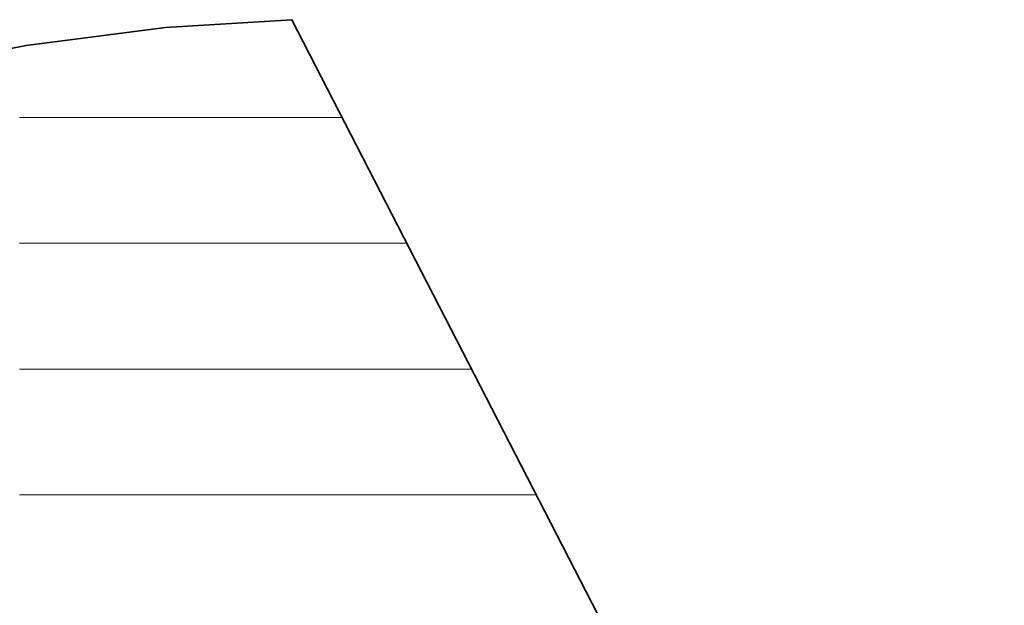
# Model space of a CAD drawing. Units: millimetres. Extents: x 0 to 24042, y 0 to 16800.
# Drawn here: x 16654 to 16764, y 1150 to 1215 of the extents above; entities that cross this region are included whole.
import ezdxf

# ---------------------------------------------------------------- set-up
doc = ezdxf.new("R2010")
doc.units = ezdxf.units.MM
doc.header["$MEASUREMENT"] = 0
doc.layers.add('(1) Shape lines', color=7, linetype='Continuous', lineweight=35)
doc.layers.add('(9) Sheet', color=7, linetype='Continuous', lineweight=35)

# ---------------------------------------------------------------- blocks, each defined once
blk = doc.blocks.new('HATCH_492_10897f41-67f6-4bfb-b5cc-0dada5424433')
at = {"layer": '(1) Shape lines', "color": 0, "lineweight": 9}
for p, q in [((16653.99, 1204), (16653.94, 1204)), ((16654.1, 1190), (16653.94, 1190)), ((16654.2, 1176), (16653.94, 1176)), ((16654.3, 1162), (16653.94, 1162))]:
    blk.add_line(p, q, dxfattribs=at)
blk = doc.blocks.new('HATCH_493_959c1cfa-3370-4ad1-8db8-0dc31091fd44')
at = {"layer": '(1) Shape lines', "color": 0, "lineweight": 9}
for p, q in [((16655.23, 1204), (16653.99, 1204)), ((16655.23, 1190), (16654.1, 1190)), ((16655.23, 1176), (16654.2, 1176)), ((16655.23, 1162), (16654.3, 1162))]:
    blk.add_line(p, q, dxfattribs=at)
blk = doc.blocks.new('HATCH_498_b94f653d-7398-4209-b0fc-6c28fd0994b4')
at = {"layer": '(1) Shape lines', "color": 0, "lineweight": 9}
for p, q in [((16655.23, 1204), (16655.23, 1204)), ((16655.23, 1190), (16655.23, 1190)), ((16655.23, 1176), (16655.23, 1176)), ((16655.24, 1162), (16655.23, 1162))]:
    blk.add_line(p, q, dxfattribs=at)
blk = doc.blocks.new('HATCH_499_4f6e6c51-d233-448b-b1a4-bf155bad8e2a')
at = {"layer": '(1) Shape lines', "color": 0, "lineweight": 9}
for p, q in [((16655.27, 1204), (16655.23, 1204)), ((16655.27, 1190), (16655.23, 1190)), ((16655.27, 1176), (16655.23, 1176)), ((16655.27, 1162), (16655.24, 1162))]:
    blk.add_line(p, q, dxfattribs=at)
blk = doc.blocks.new('HATCH_504_bd4503be-39f7-41ad-94d6-9e5460298d9b')
at = {"layer": '(1) Shape lines', "color": 0, "lineweight": 9}
for p, q in [((16655.35, 1204), (16655.27, 1204)), ((16655.5, 1190), (16655.27, 1190)), ((16655.64, 1176), (16655.27, 1176)), ((16655.79, 1162), (16655.27, 1162))]:
    blk.add_line(p, q, dxfattribs=at)
blk = doc.blocks.new('HATCH_505_dc0f6795-9b91-4617-a101-6d729d14209b')
at = {"layer": '(1) Shape lines', "color": 0, "lineweight": 9}
for p, q in [((16657.07, 1204), (16655.35, 1204)), ((16657.07, 1190), (16655.5, 1190)), ((16657.07, 1176), (16655.64, 1176)), ((16657.07, 1162), (16655.79, 1162))]:
    blk.add_line(p, q, dxfattribs=at)
blk = doc.blocks.new('HATCH_510_a5ae5fb2-a08d-417b-8fd6-5aa14245c5bf')
at = {"layer": '(1) Shape lines', "color": 0, "lineweight": 9}
for p, q in [((16657.1, 1204), (16657.07, 1204)), ((16657.14, 1190), (16657.07, 1190)), ((16657.19, 1176), (16657.07, 1176)), ((16657.24, 1162), (16657.07, 1162))]:
    blk.add_line(p, q, dxfattribs=at)
blk = doc.blocks.new('HATCH_511_203687c8-2da3-49c2-8437-7bcb49c07366')
at = {"layer": '(1) Shape lines', "color": 0, "lineweight": 9}
for p, q in [((16657.65, 1204), (16657.1, 1204)), ((16657.65, 1190), (16657.14, 1190)), ((16657.65, 1176), (16657.19, 1176)), ((16657.65, 1162), (16657.24, 1162))]:
    blk.add_line(p, q, dxfattribs=at)
blk = doc.blocks.new('HATCH_516_fef889d8-d55d-4eb8-bfad-4602740fd63c')
at = {"layer": '(1) Shape lines', "color": 0, "lineweight": 9}
for p, q in [((16657.72, 1204), (16657.65, 1204)), ((16657.83, 1190), (16657.65, 1190)), ((16657.95, 1176), (16657.65, 1176)), ((16658.07, 1162), (16657.65, 1162))]:
    blk.add_line(p, q, dxfattribs=at)
blk = doc.blocks.new('HATCH_517_99a64b60-6c94-42c2-bf67-0af7fb6b5df4')
at = {"layer": '(1) Shape lines', "color": 0, "lineweight": 9}
for p, q in [((16659.07, 1204), (16657.72, 1204)), ((16659.07, 1190), (16657.83, 1190)), ((16659.07, 1176), (16657.95, 1176)), ((16659.07, 1162), (16658.07, 1162))]:
    blk.add_line(p, q, dxfattribs=at)
blk = doc.blocks.new('HATCH_522_c406238c-37ad-4b5e-9bc0-bf3c60fa3185')
at = {"layer": '(1) Shape lines', "color": 0, "lineweight": 9}
for p, q in [((16659.15, 1204), (16659.07, 1204)), ((16659.29, 1190), (16659.07, 1190)), ((16659.44, 1176), (16659.07, 1176)), ((16659.58, 1162), (16659.07, 1162))]:
    blk.add_line(p, q, dxfattribs=at)
blk = doc.blocks.new('HATCH_523_9285e2e4-1a94-46ba-af6c-09c2d97ba49f')
at = {"layer": '(1) Shape lines', "color": 0, "lineweight": 9}
for p, q in [((16660.76, 1204), (16659.15, 1204)), ((16660.76, 1190), (16659.29, 1190)), ((16660.76, 1176), (16659.44, 1176)), ((16660.76, 1162), (16659.58, 1162))]:
    blk.add_line(p, q, dxfattribs=at)
blk = doc.blocks.new('HATCH_530_bc2f5d6a-1b87-429d-8ac4-ab83ec178746')
at = {"layer": '(1) Shape lines', "color": 0, "lineweight": 9}
for p, q in [((16660.92, 1204), (16660.76, 1204)), ((16661.17, 1190), (16660.76, 1190)), ((16661.43, 1176), (16660.76, 1176)), ((16661.69, 1162), (16660.76, 1162))]:
    blk.add_line(p, q, dxfattribs=at)
blk = doc.blocks.new('HATCH_531_6a0873bc-a3c3-447a-9881-f962f23b5adf')
at = {"layer": '(1) Shape lines', "color": 0, "lineweight": 9}
for p, q in [((16663.75, 1204), (16660.92, 1204)), ((16663.75, 1190), (16661.17, 1190)), ((16663.75, 1176), (16661.43, 1176)), ((16663.75, 1162), (16661.69, 1162))]:
    blk.add_line(p, q, dxfattribs=at)
blk = doc.blocks.new('HATCH_538_9364a86f-20c7-44fa-ae8e-077659645f53')
at = {"layer": '(1) Shape lines', "color": 0, "lineweight": 9}
for p, q in [((16663.84, 1204), (16663.75, 1204)), ((16663.97, 1190), (16663.75, 1190)), ((16664.1, 1176), (16663.75, 1176)), ((16664.22, 1162), (16663.75, 1162))]:
    blk.add_line(p, q, dxfattribs=at)
blk = doc.blocks.new('HATCH_539_9b605d1a-0395-4eb2-8ae4-9ef5ab82eb4c')
at = {"layer": '(1) Shape lines', "color": 0, "lineweight": 9}
for p, q in [((16665.25, 1204), (16663.84, 1204)), ((16665.25, 1190), (16663.97, 1190)), ((16665.25, 1176), (16664.1, 1176)), ((16665.25, 1162), (16664.22, 1162))]:
    blk.add_line(p, q, dxfattribs=at)
blk = doc.blocks.new('HATCH_546_7bf55799-e315-4645-92c0-be0916f96609')
at = {"layer": '(1) Shape lines', "color": 0, "lineweight": 9}
for p, q in [((16665.33, 1204), (16665.25, 1204)), ((16665.44, 1190), (16665.25, 1190)), ((16665.55, 1176), (16665.25, 1176)), ((16665.67, 1162), (16665.25, 1162))]:
    blk.add_line(p, q, dxfattribs=at)
blk = doc.blocks.new('HATCH_547_28bfa8ff-d5e6-44f7-bc7c-0b5332a1a8d1')
at = {"layer": '(1) Shape lines', "color": 0, "lineweight": 9}
for p, q in [((16666.56, 1204), (16665.33, 1204)), ((16666.56, 1190), (16665.44, 1190)), ((16666.56, 1176), (16665.55, 1176)), ((16666.56, 1162), (16665.67, 1162))]:
    blk.add_line(p, q, dxfattribs=at)
blk = doc.blocks.new('HATCH_554_5cd06209-0056-4aef-bccb-450b38258bcd')
at = {"layer": '(1) Shape lines', "color": 0, "lineweight": 9}
for p, q in [((16666.65, 1204), (16666.56, 1204)), ((16666.79, 1190), (16666.56, 1190)), ((16666.93, 1176), (16666.56, 1176)), ((16667.07, 1162), (16666.56, 1162))]:
    blk.add_line(p, q, dxfattribs=at)
blk = doc.blocks.new('HATCH_555_6c19a749-43a3-4b4b-ac38-154d31416409')
at = {"layer": '(1) Shape lines', "color": 0, "lineweight": 9}
for p, q in [((16668.13, 1204), (16666.65, 1204)), ((16668.13, 1190), (16666.79, 1190)), ((16668.13, 1176), (16666.93, 1176)), ((16668.13, 1162), (16667.07, 1162))]:
    blk.add_line(p, q, dxfattribs=at)
blk = doc.blocks.new('HATCH_562_ac0420de-1b04-4c9e-8f0c-f0ce1a33bd67')
at = {"layer": '(1) Shape lines', "color": 0, "lineweight": 9}
for p, q in [((16668.14, 1204), (16668.13, 1204)), ((16668.15, 1190), (16668.13, 1190)), ((16668.17, 1176), (16668.13, 1176)), ((16668.18, 1162), (16668.13, 1162))]:
    blk.add_line(p, q, dxfattribs=at)
blk = doc.blocks.new('HATCH_563_7e31d15e-e969-404e-b138-ff3a557195e9')
at = {"layer": '(1) Shape lines', "color": 0, "lineweight": 9}
for p, q in [((16668.28, 1204), (16668.14, 1204)), ((16668.28, 1190), (16668.15, 1190)), ((16668.28, 1176), (16668.17, 1176)), ((16668.28, 1162), (16668.18, 1162))]:
    blk.add_line(p, q, dxfattribs=at)
blk = doc.blocks.new('HATCH_570_415ba2a6-cf4e-4495-9dfc-886b81fc89da')
at = {"layer": '(1) Shape lines', "color": 0, "lineweight": 9}
for p, q in [((16668.33, 1204), (16668.28, 1204)), ((16668.41, 1190), (16668.28, 1190)), ((16668.49, 1176), (16668.28, 1176)), ((16668.57, 1162), (16668.28, 1162))]:
    blk.add_line(p, q, dxfattribs=at)
blk = doc.blocks.new('HATCH_571_416946dd-92df-481c-91a4-1899beaa04fb')
at = {"layer": '(1) Shape lines', "color": 0, "lineweight": 9}
for p, q in [((16669.18, 1204), (16668.33, 1204)), ((16669.18, 1190), (16668.41, 1190)), ((16669.18, 1176), (16668.49, 1176)), ((16669.18, 1162), (16668.57, 1162))]:
    blk.add_line(p, q, dxfattribs=at)
blk = doc.blocks.new('HATCH_578_def6ef86-a9dd-4760-b882-f269111665b4')
at = {"layer": '(1) Shape lines', "color": 0, "lineweight": 9}
for p, q in [((16669.18, 1204), (16669.18, 1204)), ((16669.18, 1190), (16669.18, 1190)), ((16669.18, 1176), (16669.18, 1176)), ((16669.18, 1162), (16669.18, 1162))]:
    blk.add_line(p, q, dxfattribs=at)
blk = doc.blocks.new('HATCH_579_141d5c94-4af8-45cf-b7a3-a045c5fb28d4')
at = {"layer": '(1) Shape lines', "color": 0, "lineweight": 9}
for p, q in [((16669.18, 1204), (16669.18, 1204)), ((16669.18, 1190), (16669.18, 1190)), ((16669.18, 1176), (16669.18, 1176)), ((16669.18, 1162), (16669.18, 1162))]:
    blk.add_line(p, q, dxfattribs=at)
blk = doc.blocks.new('HATCH_586_5540db5e-d66d-4a89-9b1f-871cca3dff89')
at = {"layer": '(1) Shape lines', "color": 0, "lineweight": 9}
for p, q in [((16669.22, 1204), (16669.18, 1204)), ((16669.28, 1190), (16669.18, 1190)), ((16669.34, 1176), (16669.18, 1176)), ((16669.39, 1162), (16669.18, 1162))]:
    blk.add_line(p, q, dxfattribs=at)
blk = doc.blocks.new('HATCH_587_0be97b44-9c2b-4d57-ad78-36e0bb8b3bb9')
at = {"layer": '(1) Shape lines', "color": 0, "lineweight": 9}
for p, q in [((16669.83, 1204), (16669.22, 1204)), ((16669.83, 1190), (16669.28, 1190)), ((16669.83, 1176), (16669.34, 1176)), ((16669.83, 1162), (16669.39, 1162))]:
    blk.add_line(p, q, dxfattribs=at)
blk = doc.blocks.new('HATCH_594_111ee783-2342-4828-bfea-4a1e1f709a6d')
at = {"layer": '(1) Shape lines', "color": 0, "lineweight": 9}
for p, q in [((16669.85, 1204), (16669.83, 1204)), ((16669.88, 1190), (16669.83, 1190)), ((16669.92, 1176), (16669.83, 1176)), ((16669.95, 1162), (16669.83, 1162))]:
    blk.add_line(p, q, dxfattribs=at)
blk = doc.blocks.new('HATCH_595_e17cf706-0df3-43d1-86de-ad053543a6b0')
at = {"layer": '(1) Shape lines', "color": 0, "lineweight": 9}
for p, q in [((16670.2, 1204), (16669.85, 1204)), ((16670.2, 1190), (16669.88, 1190)), ((16670.2, 1176), (16669.92, 1176)), ((16670.2, 1162), (16669.95, 1162))]:
    blk.add_line(p, q, dxfattribs=at)
blk = doc.blocks.new('HATCH_602_0010abbb-4540-4ced-a01f-26b2de878a02')
at = {"layer": '(1) Shape lines', "color": 0, "lineweight": 9}
for p, q in [((16670.25, 1204), (16670.2, 1204)), ((16670.32, 1190), (16670.2, 1190)), ((16670.39, 1176), (16670.2, 1176)), ((16670.46, 1162), (16670.2, 1162))]:
    blk.add_line(p, q, dxfattribs=at)
blk = doc.blocks.new('HATCH_603_03f4babc-ff29-4aa7-b32f-3a0ae3c82520')
at = {"layer": '(1) Shape lines', "color": 0, "lineweight": 9}
for p, q in [((16671, 1204), (16670.25, 1204)), ((16671, 1190), (16670.32, 1190)), ((16671, 1176), (16670.39, 1176)), ((16671, 1162), (16670.46, 1162))]:
    blk.add_line(p, q, dxfattribs=at)
blk = doc.blocks.new('HATCH_610_c944efa8-e28f-4ac1-971e-780e586091bf')
at = {"layer": '(1) Shape lines', "color": 0, "lineweight": 9}
for p, q in [((16671.1, 1204), (16671, 1204)), ((16671.24, 1190), (16671, 1190)), ((16671.37, 1176), (16671, 1176)), ((16671.51, 1162), (16671, 1162))]:
    blk.add_line(p, q, dxfattribs=at)
blk = doc.blocks.new('HATCH_611_2f7a96aa-1936-4e14-a8f4-168816ff02a8')
at = {"layer": '(1) Shape lines', "color": 0, "lineweight": 9}
for p, q in [((16672.54, 1204), (16671.1, 1204)), ((16672.54, 1190), (16671.24, 1190)), ((16672.54, 1176), (16671.37, 1176)), ((16672.54, 1162), (16671.51, 1162))]:
    blk.add_line(p, q, dxfattribs=at)
blk = doc.blocks.new('HATCH_618_98f6c4c6-75df-4fa2-ae94-0b3fb1844c4c')
at = {"layer": '(1) Shape lines', "color": 0, "lineweight": 9}
for p, q in [((16672.6, 1204), (16672.54, 1204)), ((16672.67, 1190), (16672.54, 1190)), ((16672.75, 1176), (16672.54, 1176)), ((16672.83, 1162), (16672.54, 1162))]:
    blk.add_line(p, q, dxfattribs=at)
blk = doc.blocks.new('HATCH_619_75725f20-1b89-45b5-8f32-627c158e8691')
at = {"layer": '(1) Shape lines', "color": 0, "lineweight": 9}
for p, q in [((16673.42, 1204), (16672.6, 1204)), ((16673.42, 1190), (16672.67, 1190)), ((16673.42, 1176), (16672.75, 1176)), ((16673.42, 1162), (16672.83, 1162))]:
    blk.add_line(p, q, dxfattribs=at)
blk = doc.blocks.new('HATCH_626_adb7b812-40e1-4730-b0af-6df65dc6567d')
at = {"layer": '(1) Shape lines', "color": 0, "lineweight": 9}
for p, q in [((16673.47, 1204), (16673.42, 1204)), ((16673.55, 1190), (16673.42, 1190)), ((16673.63, 1176), (16673.42, 1176)), ((16673.7, 1162), (16673.42, 1162))]:
    blk.add_line(p, q, dxfattribs=at)
blk = doc.blocks.new('HATCH_627_c88d5d9d-fb59-4073-91b9-4c79b5fd2cf5')
at = {"layer": '(1) Shape lines', "color": 0, "lineweight": 9}
for p, q in [((16674.27, 1204), (16673.47, 1204)), ((16674.27, 1190), (16673.55, 1190)), ((16674.27, 1176), (16673.63, 1176)), ((16674.27, 1162), (16673.7, 1162))]:
    blk.add_line(p, q, dxfattribs=at)
blk = doc.blocks.new('HATCH_634_2315baa2-7b9f-4aeb-ae87-2ff9c7478297')
at = {"layer": '(1) Shape lines', "color": 0, "lineweight": 9}
for p, q in [((16674.34, 1204), (16674.27, 1204)), ((16674.43, 1190), (16674.27, 1190)), ((16674.53, 1176), (16674.27, 1176)), ((16674.62, 1162), (16674.27, 1162))]:
    blk.add_line(p, q, dxfattribs=at)
blk = doc.blocks.new('HATCH_635_b0048650-a70e-4ed6-bebb-6873a549e227')
at = {"layer": '(1) Shape lines', "color": 0, "lineweight": 9}
for p, q in [((16675.31, 1204), (16674.34, 1204)), ((16675.31, 1190), (16674.43, 1190)), ((16675.31, 1176), (16674.53, 1176)), ((16675.31, 1162), (16674.62, 1162))]:
    blk.add_line(p, q, dxfattribs=at)
blk = doc.blocks.new('HATCH_642_a0105c9e-f76f-484f-87df-65b3e2cc9e11')
at = {"layer": '(1) Shape lines', "color": 0, "lineweight": 9}
for p, q in [((16675.39, 1204), (16675.31, 1204)), ((16675.5, 1190), (16675.31, 1190)), ((16675.62, 1176), (16675.31, 1176)), ((16675.73, 1162), (16675.31, 1162))]:
    blk.add_line(p, q, dxfattribs=at)
blk = doc.blocks.new('HATCH_643_031b8c62-1c14-4cfd-a2e7-4dd285a465c3')
at = {"layer": '(1) Shape lines', "color": 0, "lineweight": 9}
for p, q in [((16676.56, 1204), (16675.39, 1204)), ((16676.56, 1190), (16675.5, 1190)), ((16676.56, 1176), (16675.62, 1176)), ((16676.56, 1162), (16675.73, 1162))]:
    blk.add_line(p, q, dxfattribs=at)
blk = doc.blocks.new('HATCH_650_f799a22a-b072-4a38-84b2-210239692ce1')
at = {"layer": '(1) Shape lines', "color": 0, "lineweight": 9}
for p, q in [((16676.56, 1204), (16676.56, 1204)), ((16676.56, 1190), (16676.56, 1190)), ((16676.56, 1176), (16676.56, 1176)), ((16676.56, 1162), (16676.56, 1162))]:
    blk.add_line(p, q, dxfattribs=at)
blk = doc.blocks.new('HATCH_651_68db5340-33e2-4d0c-9285-b9d12f4b3d77')
at = {"layer": '(1) Shape lines', "color": 0, "lineweight": 9}
for p, q in [((16676.57, 1204), (16676.56, 1204)), ((16676.57, 1190), (16676.56, 1190)), ((16676.57, 1176), (16676.56, 1176)), ((16676.57, 1162), (16676.56, 1162))]:
    blk.add_line(p, q, dxfattribs=at)
blk = doc.blocks.new('HATCH_658_1b480863-7354-443f-a4e4-33d84fdd5fbd')
at = {"layer": '(1) Shape lines', "color": 0, "lineweight": 9}
for p, q in [((16676.63, 1204), (16676.57, 1204)), ((16676.71, 1190), (16676.57, 1190)), ((16676.79, 1176), (16676.57, 1176)), ((16676.88, 1162), (16676.57, 1162))]:
    blk.add_line(p, q, dxfattribs=at)
blk = doc.blocks.new('HATCH_659_c8fb56e7-53b8-4ab5-8c28-56194ea60211')
at = {"layer": '(1) Shape lines', "color": 0, "lineweight": 9}
for p, q in [((16677.49, 1204), (16676.63, 1204)), ((16677.49, 1190), (16676.71, 1190)), ((16677.49, 1176), (16676.79, 1176)), ((16677.49, 1162), (16676.88, 1162))]:
    blk.add_line(p, q, dxfattribs=at)
blk = doc.blocks.new('HATCH_666_8470552e-4e95-438a-b12f-fc8f06ccd7fb')
at = {"layer": '(1) Shape lines', "color": 0, "lineweight": 9}
for p, q in [((16677.52, 1204), (16677.49, 1204)), ((16677.57, 1190), (16677.49, 1190)), ((16677.62, 1176), (16677.49, 1176)), ((16677.67, 1162), (16677.49, 1162))]:
    blk.add_line(p, q, dxfattribs=at)
blk = doc.blocks.new('HATCH_667_7c1cef87-44f4-439e-8a07-42fad079232c')
at = {"layer": '(1) Shape lines', "color": 0, "lineweight": 9}
for p, q in [((16678.03, 1204), (16677.52, 1204)), ((16678.03, 1190), (16677.57, 1190)), ((16678.03, 1176), (16677.62, 1176)), ((16678.03, 1162), (16677.67, 1162))]:
    blk.add_line(p, q, dxfattribs=at)
blk = doc.blocks.new('HATCH_674_6d7b8fec-d2a8-404d-a09a-2bf0683c4d45')
at = {"layer": '(1) Shape lines', "color": 0, "lineweight": 9}
for p, q in [((16678.08, 1204), (16678.03, 1204)), ((16678.14, 1190), (16678.03, 1190)), ((16678.2, 1176), (16678.03, 1176)), ((16678.26, 1162), (16678.03, 1162))]:
    blk.add_line(p, q, dxfattribs=at)
blk = doc.blocks.new('HATCH_675_58ca6509-2874-4a5f-8dbf-4732eeb1824b')
at = {"layer": '(1) Shape lines', "color": 0, "lineweight": 9}
for p, q in [((16678.71, 1204), (16678.08, 1204)), ((16678.71, 1190), (16678.14, 1190)), ((16678.71, 1176), (16678.2, 1176)), ((16678.71, 1162), (16678.26, 1162))]:
    blk.add_line(p, q, dxfattribs=at)
blk = doc.blocks.new('HATCH_682_013c68db-d4df-404d-929f-dab2d554cb42')
at = {"layer": '(1) Shape lines', "color": 0, "lineweight": 9}
for p, q in [((16678.73, 1204), (16678.71, 1204)), ((16678.74, 1190), (16678.71, 1190)), ((16678.76, 1176), (16678.71, 1176)), ((16678.77, 1162), (16678.71, 1162))]:
    blk.add_line(p, q, dxfattribs=at)
blk = doc.blocks.new('HATCH_683_5c9f99b5-dd79-465e-bb9a-73ef89c7a1e1')
at = {"layer": '(1) Shape lines', "color": 0, "lineweight": 9}
for p, q in [((16678.9, 1204), (16678.73, 1204)), ((16678.9, 1190), (16678.74, 1190)), ((16678.9, 1176), (16678.76, 1176)), ((16678.9, 1162), (16678.77, 1162))]:
    blk.add_line(p, q, dxfattribs=at)
blk = doc.blocks.new('HATCH_690_cbf24cea-cd29-4271-8fcd-6626306bab39')
at = {"layer": '(1) Shape lines', "color": 0, "lineweight": 9}
for p, q in [((16678.91, 1204), (16678.9, 1204)), ((16678.92, 1190), (16678.9, 1190)), ((16678.94, 1176), (16678.9, 1176)), ((16678.95, 1162), (16678.9, 1162))]:
    blk.add_line(p, q, dxfattribs=at)
blk = doc.blocks.new('HATCH_691_51283ba2-6bf5-4c47-91ac-ce66aec097f1')
at = {"layer": '(1) Shape lines', "color": 0, "lineweight": 9}
for p, q in [((16679.06, 1204), (16678.91, 1204)), ((16679.06, 1190), (16678.92, 1190)), ((16679.06, 1176), (16678.94, 1176)), ((16679.06, 1162), (16678.95, 1162))]:
    blk.add_line(p, q, dxfattribs=at)
blk = doc.blocks.new('HATCH_698_3e74eb61-342e-4c3c-a151-ea1478f208d8')
at = {"layer": '(1) Shape lines', "color": 0, "lineweight": 9}
for p, q in [((16679.09, 1204), (16679.06, 1204)), ((16679.13, 1190), (16679.06, 1190)), ((16679.17, 1176), (16679.06, 1176)), ((16679.21, 1162), (16679.06, 1162))]:
    blk.add_line(p, q, dxfattribs=at)
blk = doc.blocks.new('HATCH_699_48e1a665-5ee5-473f-9a0a-a7ad517e5705')
at = {"layer": '(1) Shape lines', "color": 0, "lineweight": 9}
for p, q in [((16679.51, 1204), (16679.09, 1204)), ((16679.51, 1190), (16679.13, 1190)), ((16679.51, 1176), (16679.17, 1176)), ((16679.51, 1162), (16679.21, 1162))]:
    blk.add_line(p, q, dxfattribs=at)
blk = doc.blocks.new('HATCH_706_d7eed91c-7f0c-45c4-8daf-c82d5c1769d9')
at = {"layer": '(1) Shape lines', "color": 0, "lineweight": 9}
for p, q in [((16679.53, 1204), (16679.51, 1204)), ((16679.57, 1190), (16679.51, 1190)), ((16679.61, 1176), (16679.51, 1176)), ((16679.65, 1162), (16679.51, 1162))]:
    blk.add_line(p, q, dxfattribs=at)
blk = doc.blocks.new('HATCH_707_ad5f2702-8de7-4ede-8441-95f88cab9e90')
at = {"layer": '(1) Shape lines', "color": 0, "lineweight": 9}
for p, q in [((16679.94, 1204), (16679.53, 1204)), ((16679.94, 1190), (16679.57, 1190)), ((16679.94, 1176), (16679.61, 1176)), ((16679.94, 1162), (16679.65, 1162))]:
    blk.add_line(p, q, dxfattribs=at)
blk = doc.blocks.new('HATCH_714_8fa9d516-ebce-456a-9600-b86851336c72')
at = {"layer": '(1) Shape lines', "color": 0, "lineweight": 9}
for p, q in [((16679.94, 1204), (16679.94, 1204)), ((16679.94, 1190), (16679.94, 1190)), ((16679.95, 1176), (16679.94, 1176)), ((16679.95, 1162), (16679.94, 1162))]:
    blk.add_line(p, q, dxfattribs=at)
blk = doc.blocks.new('HATCH_715_532366ef-4165-43b4-8ae7-8a632adc3d79')
at = {"layer": '(1) Shape lines', "color": 0, "lineweight": 9}
for p, q in [((16679.98, 1204), (16679.94, 1204)), ((16679.98, 1190), (16679.94, 1190)), ((16679.98, 1176), (16679.95, 1176)), ((16679.98, 1162), (16679.95, 1162))]:
    blk.add_line(p, q, dxfattribs=at)
blk = doc.blocks.new('HATCH_722_5a9d8818-4241-4e1c-a0f0-c336fa187d51')
at = {"layer": '(1) Shape lines', "color": 0, "lineweight": 9}
for p, q in [((16679.98, 1204), (16679.98, 1204)), ((16679.98, 1190), (16679.98, 1190)), ((16679.99, 1176), (16679.98, 1176)), ((16679.99, 1162), (16679.98, 1162))]:
    blk.add_line(p, q, dxfattribs=at)
blk = doc.blocks.new('HATCH_723_79b86270-b25e-47ad-b9ee-f04e062fdab8')
at = {"layer": '(1) Shape lines', "color": 0, "lineweight": 9}
for p, q in [((16680.01, 1204), (16679.98, 1204)), ((16680.01, 1190), (16679.98, 1190)), ((16680.01, 1176), (16679.99, 1176)), ((16680.01, 1162), (16679.99, 1162))]:
    blk.add_line(p, q, dxfattribs=at)
blk = doc.blocks.new('HATCH_729_bf6da8c1-208c-43d8-b0bb-d0cd98a2a4d3')
at = {"layer": '(1) Shape lines', "color": 0, "lineweight": 9}
for p, q in [((16680.03, 1204), (16680.01, 1204)), ((16680.06, 1190), (16680.01, 1190)), ((16680.09, 1176), (16680.01, 1176)), ((16680.11, 1162), (16680.01, 1162))]:
    blk.add_line(p, q, dxfattribs=at)
blk = doc.blocks.new('HATCH_730_a87adccc-c522-422e-bef4-266fe13b2f71')
at = {"layer": '(1) Shape lines', "color": 0, "lineweight": 9}
for p, q in [((16680.33, 1204), (16680.03, 1204)), ((16680.33, 1190), (16680.06, 1190)), ((16680.33, 1176), (16680.09, 1176)), ((16680.33, 1162), (16680.11, 1162))]:
    blk.add_line(p, q, dxfattribs=at)
blk = doc.blocks.new('HATCH_735_ccbb9ecc-f54f-4178-9fc2-4536e33cda4f')
at = {"layer": '(1) Shape lines', "color": 0, "lineweight": 9}
for p, q in [((16680.33, 1204), (16680.33, 1204)), ((16680.33, 1190), (16680.33, 1190)), ((16680.33, 1176), (16680.33, 1176)), ((16680.33, 1162), (16680.33, 1162))]:
    blk.add_line(p, q, dxfattribs=at)
blk = doc.blocks.new('HATCH_736_14c62f8e-4700-4802-b310-78713f7120fa')
at = {"layer": '(1) Shape lines', "color": 0, "lineweight": 9}
for p, q in [((16680.35, 1204), (16680.33, 1204)), ((16680.35, 1190), (16680.33, 1190)), ((16680.35, 1176), (16680.33, 1176)), ((16680.35, 1162), (16680.33, 1162))]:
    blk.add_line(p, q, dxfattribs=at)
blk = doc.blocks.new('HATCH_741_ffe4f089-86e8-4c33-be74-6947778a2f5a')
at = {"layer": '(1) Shape lines', "color": 0, "lineweight": 9}
for p, q in [((16680.38, 1204), (16680.35, 1204)), ((16680.43, 1190), (16680.35, 1190)), ((16680.47, 1176), (16680.35, 1176)), ((16680.51, 1162), (16680.35, 1162))]:
    blk.add_line(p, q, dxfattribs=at)
blk = doc.blocks.new('HATCH_742_10c8f6ca-f2a8-453d-93a7-d74f04c73ac3')
at = {"layer": '(1) Shape lines', "color": 0, "lineweight": 9}
for p, q in [((16680.83, 1204), (16680.38, 1204)), ((16680.83, 1190), (16680.43, 1190)), ((16680.83, 1176), (16680.47, 1176)), ((16680.83, 1162), (16680.51, 1162))]:
    blk.add_line(p, q, dxfattribs=at)
blk = doc.blocks.new('HATCH_747_62328851-7a0d-4155-a410-9adbe103111c')
at = {"layer": '(1) Shape lines', "color": 0, "lineweight": 9}
for p, q in [((16680.93, 1204), (16680.83, 1204)), ((16681.07, 1190), (16680.83, 1190)), ((16681.2, 1176), (16680.83, 1176)), ((16681.34, 1162), (16680.83, 1162))]:
    blk.add_line(p, q, dxfattribs=at)
blk = doc.blocks.new('HATCH_748_25523a61-7c48-49f1-8e43-869fb0be6348')
at = {"layer": '(1) Shape lines', "color": 0, "lineweight": 9}
for p, q in [((16682.33, 1204), (16680.93, 1204)), ((16682.33, 1190), (16681.07, 1190)), ((16682.33, 1176), (16681.2, 1176)), ((16682.33, 1162), (16681.34, 1162))]:
    blk.add_line(p, q, dxfattribs=at)
blk = doc.blocks.new('HATCH_753_676452ff-d954-477d-ab72-532d709c1296')
at = {"layer": '(1) Shape lines', "color": 0, "lineweight": 9}
for p, q in [((16682.4, 1204), (16682.33, 1204)), ((16682.49, 1190), (16682.33, 1190)), ((16682.58, 1176), (16682.33, 1176)), ((16682.67, 1162), (16682.33, 1162))]:
    blk.add_line(p, q, dxfattribs=at)
blk = doc.blocks.new('HATCH_754_c819c54d-5945-4c7c-9f8b-eac6e7497142')
at = {"layer": '(1) Shape lines', "color": 0, "lineweight": 9}
for p, q in [((16683.33, 1204), (16682.4, 1204)), ((16683.33, 1190), (16682.49, 1190)), ((16683.33, 1176), (16682.58, 1176)), ((16683.33, 1162), (16682.67, 1162))]:
    blk.add_line(p, q, dxfattribs=at)
blk = doc.blocks.new('HATCH_759_e95b3c10-0818-4252-b6da-6f6263856728')
at = {"layer": '(1) Shape lines', "color": 0, "lineweight": 9}
for p, q in [((16683.4, 1204), (16683.33, 1204)), ((16683.48, 1190), (16683.33, 1190)), ((16683.57, 1176), (16683.33, 1176)), ((16683.65, 1162), (16683.33, 1162))]:
    blk.add_line(p, q, dxfattribs=at)
blk = doc.blocks.new('HATCH_760_9b54c19d-187c-472d-9257-7f1b546e0b9b')
at = {"layer": '(1) Shape lines', "color": 0, "lineweight": 9}
for p, q in [((16684.27, 1204), (16683.4, 1204)), ((16684.27, 1190), (16683.48, 1190)), ((16684.27, 1176), (16683.57, 1176)), ((16684.27, 1162), (16683.65, 1162))]:
    blk.add_line(p, q, dxfattribs=at)
blk = doc.blocks.new('HATCH_764_f53010d1-0d56-43a4-bee6-938cb9372a8a')
at = {"layer": '(1) Shape lines', "color": 0, "lineweight": 9}
for p, q in [((16684.3, 1204), (16684.27, 1204)), ((16684.34, 1190), (16684.27, 1190)), ((16684.38, 1176), (16684.27, 1176)), ((16684.43, 1162), (16684.27, 1162))]:
    blk.add_line(p, q, dxfattribs=at)
blk = doc.blocks.new('HATCH_765_49f4abf8-ee52-45c5-b166-b8a29b88903f')
at = {"layer": '(1) Shape lines', "color": 0, "lineweight": 9}
for p, q in [((16684.72, 1204), (16684.3, 1204)), ((16684.72, 1190), (16684.34, 1190)), ((16684.72, 1176), (16684.38, 1176)), ((16684.72, 1162), (16684.43, 1162))]:
    blk.add_line(p, q, dxfattribs=at)
blk = doc.blocks.new('HATCH_768_accf4f1f-4446-4021-a7a4-dc94d0f06d1b')
at = {"layer": '(1) Shape lines', "color": 0, "lineweight": 9}
for p, q in [((16685.6, 1204), (16684.72, 1204)), ((16686.82, 1190), (16684.72, 1190)), ((16688.05, 1176), (16684.72, 1176)), ((16689.28, 1162), (16684.72, 1162))]:
    blk.add_line(p, q, dxfattribs=at)
blk = doc.blocks.new('HATCH_769_c0965dac-8aa4-4e74-9a19-2430f9b7098f')
at = {"layer": '(1) Shape lines', "color": 0, "lineweight": 9}
for p, q in [((16689.87, 1204), (16685.6, 1204)), ((16697.08, 1190), (16686.82, 1190)), ((16698.03, 1176), (16688.05, 1176)), ((16698.03, 1162), (16689.28, 1162))]:
    blk.add_line(p, q, dxfattribs=at)
blk = doc.blocks.new('HATCH_772_97d8e72a-daaf-4d0a-afde-0de08cd18c2f')
at = {"layer": '(1) Shape lines', "color": 0, "lineweight": 9}
for p, q in [((16699.16, 1176), (16698.03, 1176)), ((16700.46, 1162), (16698.03, 1162))]:
    blk.add_line(p, q, dxfattribs=at)
blk = doc.blocks.new('HATCH_773_6e94dd81-f1b1-494b-8278-0179e6036e5e')
at = {"layer": '(1) Shape lines', "color": 0, "lineweight": 9}
for p, q in [((16704.28, 1176), (16699.16, 1176)), ((16709.56, 1162), (16700.46, 1162))]:
    blk.add_line(p, q, dxfattribs=at)
blk = doc.blocks.new('HATCH_776_019cf4b1-abb2-4457-ad3d-6480e87459f8')
at = {"layer": '(1) Shape lines', "color": 0, "lineweight": 9}
blk.add_line((16709.78, 1162), (16709.56, 1162), dxfattribs=at)
blk = doc.blocks.new('HATCH_777_2afefb6f-c583-461d-a861-26ced877766d')
at = {"layer": '(1) Shape lines', "color": 0, "lineweight": 9}
blk.add_line((16711.49, 1162), (16709.78, 1162), dxfattribs=at)
blk = doc.blocks.new('GROUP_0_bb5fa099-bcf5-401c-95f5-cc7db01cba32')
at = {"layer": '(9) Sheet', "color": 7, "linetype": 'Continuous', "lineweight": 35, "ltscale": 40}
blk.add_lwpolyline([(16654.82, 1021.1), (16653.94, 1029.51), (16655.27, 1037.4), (16659.07, 1044.66), (16663.26, 1049.32), (16668.28, 1053.21), (16680.35, 1058.96), (16694.41, 1062.36), (16709.56, 1063.9), (16739.65, 1063.25), (16763.57, 1060.82), (16684.27, 1214.88), (16670.2, 1213.99), (16654.68, 1212.01), (16635.36, 1208.24)], dxfattribs=at)
at = {"layer": '(1) Shape lines', "color": 154, "linetype": 'ByBlock'}
for name in ['HATCH_492_10897f41-67f6-4bfb-b5cc-0dada5424433', 'HATCH_493_959c1cfa-3370-4ad1-8db8-0dc31091fd44', 'HATCH_498_b94f653d-7398-4209-b0fc-6c28fd0994b4', 'HATCH_499_4f6e6c51-d233-448b-b1a4-bf155bad8e2a', 'HATCH_504_bd4503be-39f7-41ad-94d6-9e5460298d9b', 'HATCH_505_dc0f6795-9b91-4617-a101-6d729d14209b', 'HATCH_510_a5ae5fb2-a08d-417b-8fd6-5aa14245c5bf', 'HATCH_511_203687c8-2da3-49c2-8437-7bcb49c07366', 'HATCH_516_fef889d8-d55d-4eb8-bfad-4602740fd63c', 'HATCH_517_99a64b60-6c94-42c2-bf67-0af7fb6b5df4', 'HATCH_522_c406238c-37ad-4b5e-9bc0-bf3c60fa3185', 'HATCH_523_9285e2e4-1a94-46ba-af6c-09c2d97ba49f', 'HATCH_530_bc2f5d6a-1b87-429d-8ac4-ab83ec178746', 'HATCH_531_6a0873bc-a3c3-447a-9881-f962f23b5adf', 'HATCH_538_9364a86f-20c7-44fa-ae8e-077659645f53', 'HATCH_539_9b605d1a-0395-4eb2-8ae4-9ef5ab82eb4c', 'HATCH_546_7bf55799-e315-4645-92c0-be0916f96609', 'HATCH_547_28bfa8ff-d5e6-44f7-bc7c-0b5332a1a8d1', 'HATCH_554_5cd06209-0056-4aef-bccb-450b38258bcd', 'HATCH_555_6c19a749-43a3-4b4b-ac38-154d31416409', 'HATCH_562_ac0420de-1b04-4c9e-8f0c-f0ce1a33bd67', 'HATCH_563_7e31d15e-e969-404e-b138-ff3a557195e9', 'HATCH_570_415ba2a6-cf4e-4495-9dfc-886b81fc89da', 'HATCH_571_416946dd-92df-481c-91a4-1899beaa04fb', 'HATCH_578_def6ef86-a9dd-4760-b882-f269111665b4', 'HATCH_579_141d5c94-4af8-45cf-b7a3-a045c5fb28d4', 'HATCH_586_5540db5e-d66d-4a89-9b1f-871cca3dff89', 'HATCH_587_0be97b44-9c2b-4d57-ad78-36e0bb8b3bb9', 'HATCH_594_111ee783-2342-4828-bfea-4a1e1f709a6d', 'HATCH_595_e17cf706-0df3-43d1-86de-ad053543a6b0', 'HATCH_602_0010abbb-4540-4ced-a01f-26b2de878a02', 'HATCH_603_03f4babc-ff29-4aa7-b32f-3a0ae3c82520', 'HATCH_610_c944efa8-e28f-4ac1-971e-780e586091bf', 'HATCH_611_2f7a96aa-1936-4e14-a8f4-168816ff02a8', 'HATCH_618_98f6c4c6-75df-4fa2-ae94-0b3fb1844c4c', 'HATCH_619_75725f20-1b89-45b5-8f32-627c158e8691', 'HATCH_626_adb7b812-40e1-4730-b0af-6df65dc6567d', 'HATCH_627_c88d5d9d-fb59-4073-91b9-4c79b5fd2cf5', 'HATCH_634_2315baa2-7b9f-4aeb-ae87-2ff9c7478297', 'HATCH_635_b0048650-a70e-4ed6-bebb-6873a549e227', 'HATCH_642_a0105c9e-f76f-484f-87df-65b3e2cc9e11', 'HATCH_643_031b8c62-1c14-4cfd-a2e7-4dd285a465c3', 'HATCH_650_f799a22a-b072-4a38-84b2-210239692ce1', 'HATCH_651_68db5340-33e2-4d0c-9285-b9d12f4b3d77', 'HATCH_658_1b480863-7354-443f-a4e4-33d84fdd5fbd', 'HATCH_659_c8fb56e7-53b8-4ab5-8c28-56194ea60211', 'HATCH_666_8470552e-4e95-438a-b12f-fc8f06ccd7fb', 'HATCH_667_7c1cef87-44f4-439e-8a07-42fad079232c', 'HATCH_674_6d7b8fec-d2a8-404d-a09a-2bf0683c4d45', 'HATCH_675_58ca6509-2874-4a5f-8dbf-4732eeb1824b', 'HATCH_682_013c68db-d4df-404d-929f-dab2d554cb42', 'HATCH_683_5c9f99b5-dd79-465e-bb9a-73ef89c7a1e1', 'HATCH_690_cbf24cea-cd29-4271-8fcd-6626306bab39', 'HATCH_691_51283ba2-6bf5-4c47-91ac-ce66aec097f1', 'HATCH_698_3e74eb61-342e-4c3c-a151-ea1478f208d8', 'HATCH_699_48e1a665-5ee5-473f-9a0a-a7ad517e5705', 'HATCH_706_d7eed91c-7f0c-45c4-8daf-c82d5c1769d9', 'HATCH_707_ad5f2702-8de7-4ede-8441-95f88cab9e90', 'HATCH_714_8fa9d516-ebce-456a-9600-b86851336c72', 'HATCH_715_532366ef-4165-43b4-8ae7-8a632adc3d79', 'HATCH_722_5a9d8818-4241-4e1c-a0f0-c336fa187d51', 'HATCH_723_79b86270-b25e-47ad-b9ee-f04e062fdab8', 'HATCH_729_bf6da8c1-208c-43d8-b0bb-d0cd98a2a4d3', 'HATCH_730_a87adccc-c522-422e-bef4-266fe13b2f71', 'HATCH_735_ccbb9ecc-f54f-4178-9fc2-4536e33cda4f', 'HATCH_736_14c62f8e-4700-4802-b310-78713f7120fa', 'HATCH_741_ffe4f089-86e8-4c33-be74-6947778a2f5a', 'HATCH_742_10c8f6ca-f2a8-453d-93a7-d74f04c73ac3', 'HATCH_747_62328851-7a0d-4155-a410-9adbe103111c', 'HATCH_748_25523a61-7c48-49f1-8e43-869fb0be6348', 'HATCH_753_676452ff-d954-477d-ab72-532d709c1296', 'HATCH_754_c819c54d-5945-4c7c-9f8b-eac6e7497142', 'HATCH_759_e95b3c10-0818-4252-b6da-6f6263856728', 'HATCH_760_9b54c19d-187c-472d-9257-7f1b546e0b9b', 'HATCH_764_f53010d1-0d56-43a4-bee6-938cb9372a8a', 'HATCH_765_49f4abf8-ee52-45c5-b166-b8a29b88903f', 'HATCH_768_accf4f1f-4446-4021-a7a4-dc94d0f06d1b', 'HATCH_769_c0965dac-8aa4-4e74-9a19-2430f9b7098f', 'HATCH_772_97d8e72a-daaf-4d0a-afde-0de08cd18c2f', 'HATCH_773_6e94dd81-f1b1-494b-8278-0179e6036e5e', 'HATCH_776_019cf4b1-abb2-4457-ad3d-6480e87459f8', 'HATCH_777_2afefb6f-c583-461d-a861-26ced877766d']:
    blk.add_blockref(name, (0, 0), dxfattribs=at)

msp = doc.modelspace()

# ---------------------------------------------------------------- block references
at = {"color": 7, "linetype": 'ByBlock'}
msp.add_blockref('GROUP_0_bb5fa099-bcf5-401c-95f5-cc7db01cba32', (0, 0), dxfattribs=at)

doc.saveas('drawing.dxf')
